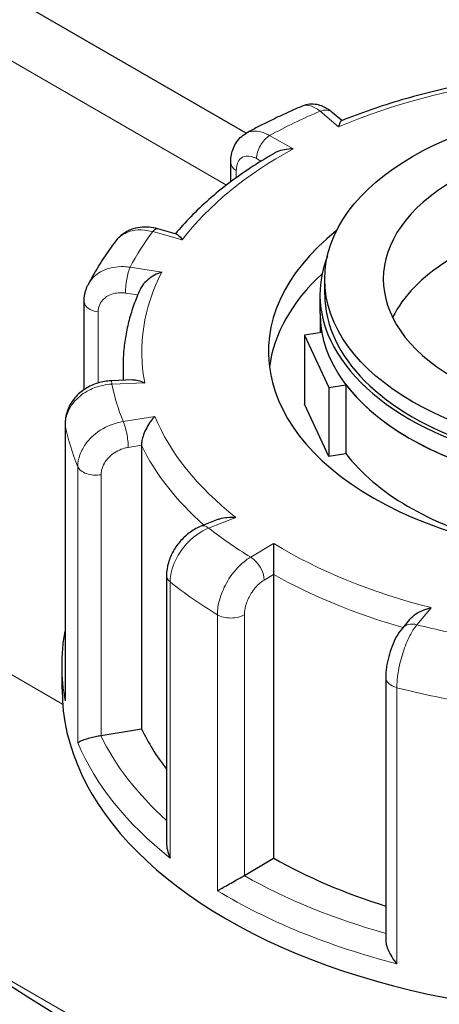
# Model space of a CAD drawing. Units: millimetres. Extents: x 0 to 10500, y 0 to 10873.
# Drawn here: x 5196 to 5241, y 5129 to 5234 of the extents above; entities that cross this region are included whole.
import ezdxf

# ---------------------------------------------------------------- set-up
doc = ezdxf.new("R2010")
doc.units = ezdxf.units.MM
doc.header["$LTSCALE"] = 25
doc.layers.add('Sichtbar (ISO)', color=7, linetype='Continuous', lineweight=25)
doc.layers.add('Tangential', color=7, linetype='Continuous', lineweight=9, true_color=0xbfbfbf)

msp = doc.modelspace()

# ---------------------------------------------------------------- linework, layer by layer
at = {"layer": 'Sichtbar (ISO)'}
for p, q in [((5220, 5221.74), (4787.76, 5471.3)), ((5230.19, 5223.08), (5229.15, 5223.96)), ((5218.34, 5216.56), (5218.34, 5218.61)), ((5212.57, 5210.99), (5210.56, 5211.55)), ((5228.36, 5204.58), (5228.36, 5206.21)), ((5227.86, 5202.54), (5227.86, 5204.58)), ((5202.71, 5194.44), (5202.71, 5203.82)), ((5227.86, 5202.54), (5227.86, 5200.5)), ((5228.04, 5200.53), (5226.22, 5200.25)), ((5226.22, 5200.25), (5226.22, 5192.9)), ((5226.22, 5200.25), (5228.81, 5194.67)), ((5206.86, 5196.82), (5206.86, 5195.43)), ((5207.9, 5195.48), (5205.6, 5195.38)), ((5228.81, 5194.67), (5230.63, 5194.95)), ((5230.63, 5194.95), (5230.63, 5187.6)), ((5228.81, 5194.67), (5228.81, 5187.32)), ((5228.81, 5187.32), (5226.22, 5192.9)), ((5200.68, 5190.81), (5200.68, 5161.59)), ((5208.83, 5188.52), (5208.83, 5158.31)), ((5230.63, 5187.6), (5228.81, 5187.32)), ((5217.05, 5180.63), (5215.25, 5179.92)), ((5211.5, 5174.64), (5211.5, 5146.19)), ((5222.92, 5174.75), (5222.92, 5144.54)), ((5237.41, 5169.97), (5236.64, 5169.05)), ((5200.36, 5162.53), (5200.36, 5164.98)), ((5234.87, 5163.76), (5234.87, 5135.84)), ((5204.52, 5157.61), (5208.83, 5158.31)), ((5219.8, 5142.7), (5222.92, 5144.54))]:
    msp.add_line(p, q, dxfattribs=at)
msp.add_ellipse((5260.36, 5206.21), major_axis=(32, 0), ratio=0.57735, dxfattribs=at)
for centre, major_axis, start_param, end_param in [((5260.36, 5206.21), (-25.75, 0), 5.497787, 7.063566), ((5260.36, 5198.46), (-38, 0), 5.654462, 10.053502), ((5260.36, 5204.58), (-32.5, 0), 6.062466, 9.645497), ((5260.36, 5198.05), (-25.75, 0), 5.536632, 6.005007), ((5260.36, 5195.19), (-38, 0), 5.727294, 6.208684), ((5260.36, 5204.58), (-32, 0), 0, 3.141593), ((5260.36, 5202.54), (-32.5, 0), 0, 0.10734), ((5260.36, 5202.54), (32.5, 0), 3.141593, 6.283185), ((5260.36, 5202.54), (-32.5, 0), 0.416259, 1.154537), ((5260.36, 5195.19), (-32.5, 0), 0.416259, 1.138047), ((5260.36, 5162.53), (-60, 0), 0, 3.141593), ((5260.36, 5166.61), (-53.5, 0), 0.272236, 0.419674), ((5203.99, 5158.73), (2, 0), 4.967377, 4.984625), ((5260.36, 5166.61), (53.5, 0), 3.937427, 4.215803), ((5218.37, 5143.51), (2, 0), 5.490976, 5.508223), ((5012.87, 504.99), (-2900, 5022.95), 5.385482, 5.456261)]:
    msp.add_ellipse(centre, major_axis=major_axis, ratio=0.57735, start_param=start_param, end_param=end_param, dxfattribs=at)
for points, knots in [([(5246.98, 5227.56), (5245.78, 5227.38), (5244.6, 5227.17), (5242.25, 5226.71), (5241.09, 5226.46), (5238.8, 5225.9), (5237.67, 5225.6), (5235.45, 5224.95), (5234.36, 5224.61), (5232.22, 5223.87), (5231.18, 5223.48), (5230.15, 5223.07)], [5.8940893, 5.8940893, 5.8940893, 5.8940893, 5.9645335, 5.9645335, 6.0349776, 6.0349776, 6.1054218, 6.1054218, 6.175866, 6.175866, 6.2463102, 6.2463102, 6.2463102, 6.2463102]), ([(5225.97, 5224.62), (5225.56, 5224.45), (5225.15, 5224.27), (5224.33, 5223.91), (5223.93, 5223.72), (5223.12, 5223.35), (5222.73, 5223.15), (5221.94, 5222.76), (5221.55, 5222.57), (5220.78, 5222.17), (5220.4, 5221.96), (5220.02, 5221.75)], [6.2682739, 6.2682739, 6.2682739, 6.2682739, 6.2942615, 6.2942615, 6.3202491, 6.3202491, 6.3462367, 6.3462367, 6.3722242, 6.3722242, 6.3982118, 6.3982118, 6.3982118, 6.3982118]), ([(5229.15, 5223.96), (5229.01, 5224.08), (5228.86, 5224.2), (5228.53, 5224.41), (5228.35, 5224.51), (5227.96, 5224.67), (5227.75, 5224.74), (5227.28, 5224.83), (5227.02, 5224.84), (5226.5, 5224.79), (5226.22, 5224.73), (5225.97, 5224.62)], [0, 0, 0, 0, 0.0431731, 0.0431731, 0.0863461, 0.0863461, 0.1295192, 0.1295192, 0.1726923, 0.1726923, 0.2158654, 0.2158654, 0.2158654, 0.2158654]), ([(5230.15, 5223.07), (5230.14, 5223.06), (5230.13, 5223.06), (5230.08, 5223.02), (5230.03, 5222.94), (5229.93, 5222.72), (5229.88, 5222.58), (5229.82, 5222.4), (5229.82, 5222.4), (5229.82, 5222.4)], [-0.1945612, -0.1945612, -0.1945612, -0.1945612, -0.1779636, -0.1779636, -0.091473, -0.091473, 0, 0, 0.0009115, 0.0009115, 0.0009115, 0.0009115]), ([(5218.34, 5218.61), (5218.34, 5218.84), (5218.36, 5219.06), (5218.43, 5219.52), (5218.48, 5219.75), (5218.64, 5220.2), (5218.74, 5220.43), (5219.01, 5220.87), (5219.17, 5221.08), (5219.56, 5221.45), (5219.78, 5221.62), (5220.02, 5221.75)], [0, 0, 0, 0, 0.0478471, 0.0478471, 0.0956943, 0.0956943, 0.1435414, 0.1435414, 0.1913885, 0.1913885, 0.2392357, 0.2392357, 0.2392357, 0.2392357]), ([(5224.99, 5220.07), (5224.99, 5220.07), (5224.98, 5220.07), (5224.67, 5220.07), (5224.37, 5220.04), (5223.79, 5219.93), (5223.52, 5219.85), (5223.16, 5219.7), (5223.06, 5219.65), (5222.96, 5219.59)], [-0.7717538, -0.7717538, -0.7717538, -0.7717538, -0.7708423, -0.7708423, -0.6793693, -0.6793693, -0.5928787, -0.5928787, -0.5579173, -0.5579173, -0.5579173, -0.5579173]), ([(5222.96, 5219.59), (5222.1, 5219.1), (5221.27, 5218.58), (5219.66, 5217.52), (5218.89, 5216.97), (5217.4, 5215.85), (5216.69, 5215.27), (5215.34, 5214.07), (5214.69, 5213.46), (5213.5, 5212.25), (5212.95, 5211.64), (5212.44, 5211.03)], [0.1389832, 0.1389832, 0.1389832, 0.1389832, 0.2070019, 0.2070019, 0.2750205, 0.2750205, 0.3430392, 0.3430392, 0.4110579, 0.4110579, 0.4753801, 0.4753801, 0.4753801, 0.4753801]), ([(5210.56, 5211.55), (5210.26, 5211.64), (5209.95, 5211.7), (5209.32, 5211.75), (5209, 5211.75), (5208.35, 5211.67), (5208.03, 5211.59), (5207.41, 5211.35), (5207.11, 5211.19), (5206.55, 5210.79), (5206.3, 5210.54), (5206.09, 5210.27)], [0, 0, 0, 0, 0.0630792, 0.0630792, 0.1261584, 0.1261584, 0.1892376, 0.1892376, 0.2523168, 0.2523168, 0.3153961, 0.3153961, 0.3153961, 0.3153961]), ([(5212.57, 5210.99), (5212.58, 5210.99), (5212.58, 5210.99), (5212.67, 5210.96), (5212.77, 5210.89), (5212.96, 5210.69), (5213.07, 5210.55), (5213.18, 5210.38), (5213.18, 5210.38), (5213.18, 5210.38)], [-0.1830124, -0.1830124, -0.1830124, -0.1830124, -0.1779636, -0.1779636, -0.091473, -0.091473, 0, 0, 0.0009115, 0.0009115, 0.0009115, 0.0009115]), ([(5206.09, 5210.27), (5205.87, 5209.97), (5205.64, 5209.67), (5205.21, 5209.06), (5205, 5208.76), (5204.59, 5208.14), (5204.39, 5207.83), (5204.01, 5207.2), (5203.83, 5206.88), (5203.47, 5206.24), (5203.3, 5205.92), (5203.13, 5205.6)], [0.5083049, 0.5083049, 0.5083049, 0.5083049, 0.5344528, 0.5344528, 0.5606007, 0.5606007, 0.5867485, 0.5867485, 0.6128964, 0.6128964, 0.6390442, 0.6390442, 0.6390442, 0.6390442]), ([(5211.01, 5206.96), (5211.01, 5206.96), (5211, 5206.96), (5210.74, 5206.87), (5210.47, 5206.76), (5209.97, 5206.48), (5209.73, 5206.32), (5209.29, 5205.96), (5209.09, 5205.75), (5208.83, 5205.38), (5208.74, 5205.24), (5208.68, 5205.1)], [-0.7717538, -0.7717538, -0.7717538, -0.7717538, -0.7708423, -0.7708423, -0.6793693, -0.6793693, -0.5928787, -0.5928787, -0.5067445, -0.5067445, -0.4559338, -0.4559338, -0.4559338, -0.4559338]), ([(5202.71, 5203.82), (5202.71, 5203.94), (5202.71, 5204.06), (5202.74, 5204.3), (5202.75, 5204.43), (5202.8, 5204.67), (5202.83, 5204.79), (5202.9, 5205.03), (5202.94, 5205.15), (5203.03, 5205.38), (5203.08, 5205.49), (5203.13, 5205.6)], [0, 0, 0, 0, 0.0227754, 0.0227754, 0.0455508, 0.0455508, 0.0683262, 0.0683262, 0.0911016, 0.0911016, 0.1138771, 0.1138771, 0.1138771, 0.1138771]), ([(5208.68, 5205.1), (5208.44, 5204.56), (5208.22, 5204.03), (5207.83, 5202.94), (5207.66, 5202.39), (5207.37, 5201.29), (5207.25, 5200.74), (5207.05, 5199.62), (5206.98, 5199.06), (5206.88, 5197.94), (5206.86, 5197.38), (5206.86, 5196.82)], [0.671506, 0.671506, 0.671506, 0.671506, 0.7222097, 0.7222097, 0.7729134, 0.7729134, 0.8236171, 0.8236171, 0.8743208, 0.8743208, 0.9250245, 0.9250245, 0.9250245, 0.9250245]), ([(5205.6, 5195.38), (5205.11, 5195.36), (5204.63, 5195.28), (5203.7, 5194.99), (5203.26, 5194.79), (5202.44, 5194.27), (5202.06, 5193.95), (5201.42, 5193.2), (5201.15, 5192.77), (5200.8, 5191.86), (5200.7, 5191.38), (5200.69, 5190.87), (5200.68, 5190.84), (5200.68, 5190.81)], [0, 0, 0, 0, 0.0942742, 0.0942742, 0.1885483, 0.1885483, 0.2828225, 0.2828225, 0.3770966, 0.3770966, 0.4657752, 0.4657752, 0.4713708, 0.4713708, 0.4713708, 0.4713708]), ([(5207.9, 5195.48), (5208.08, 5195.49), (5208.27, 5195.46), (5208.7, 5195.36), (5208.93, 5195.28), (5209.17, 5195.16), (5209.17, 5195.16), (5209.17, 5195.16)], [-0.1702617, -0.1702617, -0.1702617, -0.1702617, -0.091473, -0.091473, 0, 0, 0.0009115, 0.0009115, 0.0009115, 0.0009115]), ([(5210.25, 5191.58), (5210.25, 5191.58), (5210.25, 5191.58), (5210.09, 5191.42), (5209.94, 5191.24), (5209.65, 5190.84), (5209.51, 5190.62), (5209.26, 5190.15), (5209.14, 5189.89), (5208.98, 5189.42), (5208.92, 5189.22), (5208.84, 5188.84), (5208.83, 5188.67), (5208.83, 5188.52)], [-0.7717538, -0.7717538, -0.7717538, -0.7717538, -0.7708423, -0.7708423, -0.6793693, -0.6793693, -0.5928787, -0.5928787, -0.5067445, -0.5067445, -0.4420899, -0.4420899, -0.3854211, -0.3854211, -0.3854211, -0.3854211]), ([(5217.05, 5180.63), (5217.09, 5180.64), (5217.14, 5180.66), (5217.43, 5180.76), (5217.7, 5180.81), (5218.27, 5180.86), (5218.57, 5180.86), (5218.88, 5180.83), (5218.88, 5180.83), (5218.88, 5180.83)], [-0.1934326, -0.1934326, -0.1934326, -0.1934326, -0.1779636, -0.1779636, -0.091473, -0.091473, 0, 0, 0.0009115, 0.0009115, 0.0009115, 0.0009115]), ([(5215.25, 5179.92), (5214.83, 5179.76), (5214.43, 5179.53), (5213.68, 5179.01), (5213.34, 5178.7), (5212.73, 5178.02), (5212.46, 5177.65), (5212.01, 5176.86), (5211.83, 5176.44), (5211.57, 5175.56), (5211.5, 5175.11), (5211.5, 5174.64)], [0, 0, 0, 0, 0.0942742, 0.0942742, 0.1885483, 0.1885483, 0.2828225, 0.2828225, 0.3770966, 0.3770966, 0.4713708, 0.4713708, 0.4713708, 0.4713708]), ([(5222.92, 5178.04), (5222.92, 5178.03), (5222.92, 5178.03), (5222.92, 5177.85), (5222.92, 5177.65), (5222.91, 5177.21), (5222.91, 5176.97), (5222.92, 5176.45), (5222.92, 5176.18), (5222.92, 5175.68), (5222.92, 5175.47), (5222.92, 5175.08), (5222.92, 5174.91), (5222.92, 5174.75)], [-0.7717538, -0.7717538, -0.7717538, -0.7717538, -0.7708423, -0.7708423, -0.6793693, -0.6793693, -0.5928787, -0.5928787, -0.5067445, -0.5067445, -0.4420899, -0.4420899, -0.3854211, -0.3854211, -0.3854211, -0.3854211]), ([(5237.41, 5169.97), (5237.42, 5169.98), (5237.43, 5169.99), (5237.62, 5170.2), (5237.84, 5170.39), (5238.32, 5170.71), (5238.58, 5170.84), (5239.12, 5171.07), (5239.41, 5171.15), (5239.7, 5171.22), (5239.7, 5171.22), (5239.7, 5171.22)], [-0.2681425, -0.2681425, -0.2681425, -0.2681425, -0.2640978, -0.2640978, -0.1779636, -0.1779636, -0.091473, -0.091473, 0, 0, 0.0009115, 0.0009115, 0.0009115, 0.0009115]), ([(5200.36, 5164.98), (5200.36, 5165.65), (5200.39, 5166.33), (5200.51, 5167.58), (5200.58, 5168.15), (5200.68, 5168.72)], [5.3581608, 5.3581608, 5.3581608, 5.3581608, 5.4129073, 5.4129073, 5.4597486, 5.4597486, 5.4597486, 5.4597486]), ([(5236.64, 5169.05), (5236.4, 5168.76), (5236.2, 5168.46), (5235.84, 5167.81), (5235.68, 5167.47), (5235.4, 5166.75), (5235.28, 5166.38), (5235.08, 5165.63), (5235.01, 5165.25), (5234.9, 5164.5), (5234.87, 5164.12), (5234.87, 5163.76)], [0, 0, 0, 0, 0.0942742, 0.0942742, 0.1885483, 0.1885483, 0.2828225, 0.2828225, 0.3770966, 0.3770966, 0.4713708, 0.4713708, 0.4713708, 0.4713708]), ([(5200.68, 5161.59), (5200.68, 5161.49), (5200.69, 5161.4), (5200.7, 5161.3), (5200.7, 5161.29), (5200.7, 5161.29)], [0.35319375, 0.35319375, 0.35319375, 0.35319375, 0.3818588, 0.3818588, 0.38275175, 0.38275175, 0.38275175, 0.38275175]), ([(5202.04, 5156.82), (5202.04, 5156.82), (5202.04, 5156.82), (5202.09, 5156.87), (5202.18, 5156.93), (5202.4, 5157.05), (5202.54, 5157.11), (5202.89, 5157.23), (5203.1, 5157.3), (5203.52, 5157.41), (5203.72, 5157.46), (5204.11, 5157.54), (5204.29, 5157.58), (5204.48, 5157.61), (5204.49, 5157.61), (5204.49, 5157.61)], [-0.0009016, -0.0009016, -0.0009016, -0.0009016, 0, 0, 0.0889479, 0.0889479, 0.1737849, 0.1737849, 0.2614374, 0.2614374, 0.3270639, 0.3270639, 0.3839273, 0.3839273, 0.385535, 0.385535, 0.385535, 0.385535]), ([(5211.5, 5146.19), (5211.5, 5145.94), (5211.53, 5145.68), (5211.65, 5145.13), (5211.75, 5144.85), (5211.88, 5144.57), (5211.88, 5144.57), (5211.88, 5144.56)], [0.2130281, 0.2130281, 0.2130281, 0.2130281, 0.2922034, 0.2922034, 0.3818588, 0.3818588, 0.3827517, 0.3827517, 0.3827517, 0.3827517]), ([(5216.92, 5141.08), (5216.92, 5141.08), (5216.92, 5141.08), (5217.07, 5141.16), (5217.24, 5141.26), (5217.62, 5141.47), (5217.82, 5141.58), (5218.26, 5141.83), (5218.51, 5141.97), (5218.94, 5142.22), (5219.13, 5142.32), (5219.48, 5142.52), (5219.63, 5142.6), (5219.77, 5142.68), (5219.77, 5142.69), (5219.77, 5142.69)], [-0.0009016, -0.0009016, -0.0009016, -0.0009016, 0, 0, 0.0889479, 0.0889479, 0.1737849, 0.1737849, 0.2614374, 0.2614374, 0.3270639, 0.3270639, 0.3839273, 0.3839273, 0.385535, 0.385535, 0.385535, 0.385535]), ([(5234.87, 5135.84), (5234.87, 5135.76), (5234.87, 5135.67), (5234.92, 5135.32), (5235, 5135.05), (5235.22, 5134.53), (5235.35, 5134.28), (5235.67, 5133.78), (5235.85, 5133.54), (5236.05, 5133.31), (5236.05, 5133.31), (5236.06, 5133.31)], [0.0897975, 0.0897975, 0.0897975, 0.0897975, 0.1208313, 0.1208313, 0.2068288, 0.2068288, 0.2922034, 0.2922034, 0.3818588, 0.3818588, 0.3827517, 0.3827517, 0.3827517, 0.3827517])]:
    msp.add_open_spline(points, degree=3, knots=knots, dxfattribs=at)
at = {"layer": 'Tangential'}
for p, q in [((5200.42, 5160.96), (4916.87, 5324.67)), ((5177.96, 5239.25), (5217.88, 5216.2)), ((5227.86, 5224.07), (5229.82, 5222.4)), ((5224.99, 5220.07), (5222.49, 5221.48)), ((5221.09, 5219.03), (5221.56, 5218.76)), ((5218.94, 5217), (5218.94, 5217.79)), ((5210.03, 5211.26), (5213.18, 5210.38)), ((5211.01, 5206.96), (5207.62, 5207.47)), ((5207.12, 5204.72), (5208.43, 5204.52)), ((5204.21, 5195.15), (5204.21, 5202.7)), ((5205.68, 5195.02), (5209.17, 5195.16)), ((5210.25, 5191.58), (5206.88, 5191.03)), ((5200.7, 5161.29), (5200.7, 5190.69)), ((5207.42, 5188.29), (5208.83, 5188.52)), ((5202.04, 5186.21), (5202.04, 5156.82)), ((5204.52, 5157.61), (5204.52, 5185.37)), ((5215.98, 5179.69), (5218.88, 5180.83)), ((5222.92, 5178.04), (5220.47, 5176.59)), ((5211.88, 5144.56), (5211.88, 5173.96)), ((5221.9, 5174.15), (5222.92, 5174.75)), ((5238.18, 5169.4), (5239.7, 5171.22)), ((5216.92, 5170.47), (5216.92, 5141.08)), ((5219.8, 5142.7), (5219.8, 5170.46)), ((5236.06, 5133.31), (5236.06, 5162.7)), ((5183.13, 5138.29), (5472.49, 4971.22))]:
    msp.add_line(p, q, dxfattribs=at)
for centre, major_axis, ratio, start_param, end_param in [((5260.36, 5198.46), (51.5, 0), 0.57735, 1.804187, 2.205392), ((5260.36, 5198.46), (-55, 0), 0.57735, 5.344512, 5.471852), ((5227.86, 5222.44), (1.3, 1.52), 0.675837, 0, 0.899996), ((5222.49, 5219.85), (0.98, 1.74), 0.571294, 0.780234, 2.351031), ((5260.36, 5198.46), (51.5, 0), 0.57735, 2.327786, 2.728991), ((5220.34, 5218.61), (-2, 0), 0.57735, 0, 0.795834), ((5210.03, 5209.63), (0.54, 1.93), 0.356211, 0, 0.666043), ((5260.36, 5198.46), (-55, 0), 0.57735, 5.86811, 5.99545), ((5207.62, 5205.83), (0.29, 1.98), 0.203083, 0.63061, 2.201406), ((5260.36, 5198.46), (-51.5, 0), 0.57735, 5.992977, 6.394182), ((5204.71, 5203.82), (-2, 0), 0.57735, 0, 1.319433), ((5260.36, 5196.82), (-53.5, 0), 0.57735, 0, 0.044895), ((5205.68, 5193.38), (-0.08, 2), 0.058861, 5.666477, 6.283185), ((5260.36, 5198.46), (-55, 0), 0.57735, 0.108524, 0.235864), ((5260.36, 5198.46), (-51.5, 0), 0.57735, 0.233391, 0.634596), ((5202.68, 5190.81), (-2, 0), 0.57735, 0, 0.106642), ((5260.36, 5194.37), (-60, 0), 0.57735, 0.106642, 0.237746), ((5206.88, 5189.4), (-0.32, 1.97), 0.219544, 4.079113, 5.64991), ((5260.36, 5196.82), (-53.5, 0), 0.57735, 0.272236, 0.575579), ((5203.99, 5186.49), (-2, 0), 0.57735, 0.237746, 1.843032), ((5215.98, 5178.06), (-0.73, 1.86), 0.458161, 5.576215, 6.283185), ((5260.36, 5198.46), (55, 0), 0.57735, 3.773715, 3.901055), ((5260.36, 5198.46), (-51.5, 0), 0.57735, 0.75699, 1.158194), ((5220.47, 5174.96), (-1.02, 1.72), 0.583344, 3.921718, 5.492514), ((5213.5, 5174.64), (-2, 0), 0.57735, 0, 0.630241), ((5260.36, 5194.37), (60, 0), 0.57735, 3.771833, 3.902937), ((5260.36, 5196.82), (53.5, 0), 0.57735, 3.937427, 4.2544), ((5218.37, 5171.27), (-2, 0), 0.57735, 0.761345, 2.366631), ((5238.18, 5167.76), (-1.53, 1.29), 0.734697, 5.265197, 6.283185), ((5260.36, 5198.46), (55, 0), 0.57735, 4.297314, 4.424654), ((5260.36, 5164.98), (-60, 0), 0.57735, 0, 0.106642), ((5236.87, 5163.76), (-2, 0), 0.57735, 0, 1.153839), ((5260.36, 5194.37), (60, 0), 0.57735, 4.295432, 4.426536), ((5260.36, 5166.61), (-58, 0), 0.57735, 0.27223, 0.569133), ((5260.36, 5164.98), (-60, 0), 0.57735, 0.237746, 0.630241), ((5260.36, 5166.61), (-58, 0), 0.57735, 0.795829, 1.115796), ((5260.36, 5164.98), (60, 0), 0.57735, 3.902937, 4.295432)]:
    msp.add_ellipse(centre, major_axis=major_axis, ratio=ratio, start_param=start_param, end_param=end_param, dxfattribs=at)
for points, knots in [([(5177.21, 5335.55), (5206.71, 5322.8), (5236.22, 5309.76), (5295.21, 5283.07), (5324.69, 5269.43), (5412.92, 5227.61), (5471.54, 5198.5), (5587.95, 5137.58), (5645.75, 5105.77), (5759.91, 5039.19), (5816.27, 5004.43), (5871.53, 4968.02)], [-87.928379, -87.928379, -87.928379, -87.928379, -76.929476, -76.929476, -65.930574, -65.930574, -43.964189, -43.964189, -21.982095, -21.982095, 0, 0, 0, 0]), ([(5701.86, 5083.38), (5648.16, 5114.39), (5593.73, 5143.84), (5479.27, 5202.31), (5419.16, 5231.08), (5328.63, 5271.92), (5298.37, 5285.17), (5237.8, 5310.91), (5207.5, 5323.41), (5177.21, 5335.55)], [23.730529, 23.730529, 23.730529, 23.730529, 43.964189, 43.964189, 65.930574, 65.930574, 76.929476, 76.929476, 87.928379, 87.928379, 87.928379, 87.928379]), ([(5225.97, 5224.62), (5226.12, 5224.69), (5226.29, 5224.72), (5226.73, 5224.7), (5227.01, 5224.61), (5227.49, 5224.36), (5227.67, 5224.23), (5227.86, 5224.07)], [-0.2158654, -0.2158654, -0.2158654, -0.2158654, -0.1520716, -0.1520716, -0.0584891, -0.0584891, 0, 0, 0, 0]), ([(5222.49, 5221.48), (5222.33, 5221.58), (5222.17, 5221.65), (5221.4, 5221.98), (5220.81, 5222.04), (5220.22, 5221.85), (5220.12, 5221.81), (5220.02, 5221.75)], [-0.4713708, -0.4713708, -0.4713708, -0.4713708, -0.4310688, -0.4310688, -0.2732126, -0.2732126, -0.2392357, -0.2392357, -0.2392357, -0.2392357]), ([(5218.94, 5217.79), (5218.94, 5217.95), (5218.96, 5218.1), (5219.03, 5218.46), (5219.1, 5218.66), (5219.35, 5219.03), (5219.54, 5219.18), (5220.07, 5219.35), (5220.43, 5219.32), (5220.89, 5219.13), (5220.99, 5219.08), (5221.09, 5219.03)], [0, 0, 0, 0, 0.0583788, 0.0583788, 0.1517848, 0.1517848, 0.2732126, 0.2732126, 0.4310688, 0.4310688, 0.4713708, 0.4713708, 0.4713708, 0.4713708]), ([(5206.09, 5210.27), (5206.2, 5210.4), (5206.32, 5210.53), (5206.82, 5210.98), (5207.29, 5211.22), (5208.24, 5211.44), (5208.69, 5211.46), (5209.44, 5211.39), (5209.73, 5211.34), (5210.03, 5211.26)], [-0.3153961, -0.3153961, -0.3153961, -0.3153961, -0.2737259, -0.2737259, -0.1520699, -0.1520699, -0.0584884, -0.0584884, 0, 0, 0, 0]), ([(5207.62, 5207.47), (5207.4, 5207.5), (5207.18, 5207.52), (5206.13, 5207.57), (5205.33, 5207.41), (5204.14, 5206.82), (5203.71, 5206.46), (5203.3, 5205.89), (5203.21, 5205.75), (5203.13, 5205.6)], [-0.4713708, -0.4713708, -0.4713708, -0.4713708, -0.4310707, -0.4310707, -0.2732138, -0.2732138, -0.1517855, -0.1517855, -0.1138771, -0.1138771, -0.1138771, -0.1138771]), ([(5204.21, 5202.7), (5204.21, 5202.86), (5204.23, 5203.01), (5204.32, 5203.4), (5204.43, 5203.63), (5204.77, 5204.09), (5205.03, 5204.31), (5205.74, 5204.67), (5206.22, 5204.77), (5206.86, 5204.75), (5206.99, 5204.73), (5207.12, 5204.72)], [0, 0, 0, 0, 0.058379, 0.058379, 0.1517855, 0.1517855, 0.2732138, 0.2732138, 0.4310707, 0.4310707, 0.4713708, 0.4713708, 0.4713708, 0.4713708]), ([(5200.7, 5190.69), (5200.7, 5190.86), (5200.71, 5191.04), (5200.85, 5191.94), (5201.2, 5192.64), (5202.15, 5193.69), (5202.67, 5194.09), (5203.71, 5194.61), (5204.21, 5194.78), (5205.03, 5194.96), (5205.36, 5195), (5205.68, 5195.02)], [-0.4713708, -0.4713708, -0.4713708, -0.4713708, -0.4318783, -0.4318783, -0.2737257, -0.2737257, -0.1520698, -0.1520698, -0.0584884, -0.0584884, 0, 0, 0, 0]), ([(5206.88, 5191.03), (5206.66, 5191), (5206.45, 5190.96), (5205.39, 5190.68), (5204.58, 5190.27), (5203.4, 5189.31), (5202.96, 5188.82), (5202.41, 5187.88), (5202.23, 5187.45), (5202.07, 5186.75), (5202.04, 5186.48), (5202.04, 5186.21)], [-0.4713708, -0.4713708, -0.4713708, -0.4713708, -0.4310701, -0.4310701, -0.2732135, -0.2732135, -0.1517853, -0.1517853, -0.0583789, -0.0583789, 0, 0, 0, 0]), ([(5204.52, 5185.37), (5204.52, 5185.53), (5204.54, 5185.7), (5204.64, 5186.12), (5204.74, 5186.37), (5205.08, 5186.94), (5205.33, 5187.24), (5206.04, 5187.82), (5206.53, 5188.07), (5207.16, 5188.24), (5207.29, 5188.27), (5207.42, 5188.29)], [0, 0, 0, 0, 0.0583789, 0.0583789, 0.1517853, 0.1517853, 0.2732135, 0.2732135, 0.4310701, 0.4310701, 0.4713708, 0.4713708, 0.4713708, 0.4713708]), ([(5211.88, 5173.96), (5211.88, 5174.14), (5211.89, 5174.32), (5212.01, 5175.26), (5212.3, 5176.06), (5213.08, 5177.38), (5213.51, 5177.91), (5214.37, 5178.73), (5214.77, 5179.04), (5215.45, 5179.45), (5215.72, 5179.59), (5215.98, 5179.69)], [-0.4713708, -0.4713708, -0.4713708, -0.4713708, -0.4318833, -0.4318833, -0.2737289, -0.2737289, -0.1520716, -0.1520716, -0.0584891, -0.0584891, 0, 0, 0, 0]), ([(5220.47, 5176.59), (5220.31, 5176.5), (5220.15, 5176.4), (5219.38, 5175.83), (5218.78, 5175.21), (5217.91, 5173.93), (5217.6, 5173.32), (5217.19, 5172.23), (5217.06, 5171.76), (5216.94, 5171.02), (5216.92, 5170.74), (5216.92, 5170.47)], [-0.4713708, -0.4713708, -0.4713708, -0.4713708, -0.4310688, -0.4310688, -0.2732126, -0.2732126, -0.1517848, -0.1517848, -0.0583788, -0.0583788, 0, 0, 0, 0]), ([(5219.8, 5170.46), (5219.8, 5170.62), (5219.81, 5170.79), (5219.88, 5171.23), (5219.95, 5171.52), (5220.2, 5172.18), (5220.39, 5172.54), (5220.9, 5173.31), (5221.25, 5173.69), (5221.71, 5174.03), (5221.8, 5174.1), (5221.9, 5174.15)], [0, 0, 0, 0, 0.0583788, 0.0583788, 0.1517848, 0.1517848, 0.2732126, 0.2732126, 0.4310688, 0.4310688, 0.4713708, 0.4713708, 0.4713708, 0.4713708]), ([(5236.06, 5162.7), (5236.06, 5162.88), (5236.06, 5163.07), (5236.12, 5164.03), (5236.27, 5164.9), (5236.68, 5166.4), (5236.9, 5167.04), (5237.34, 5168.06), (5237.55, 5168.46), (5237.9, 5169.03), (5238.04, 5169.23), (5238.18, 5169.4)], [-0.4713708, -0.4713708, -0.4713708, -0.4713708, -0.4318787, -0.4318787, -0.2737259, -0.2737259, -0.1520699, -0.1520699, -0.0584884, -0.0584884, 0, 0, 0, 0])]:
    msp.add_open_spline(points, degree=3, knots=knots, dxfattribs=at)

doc.saveas('drawing.dxf')
